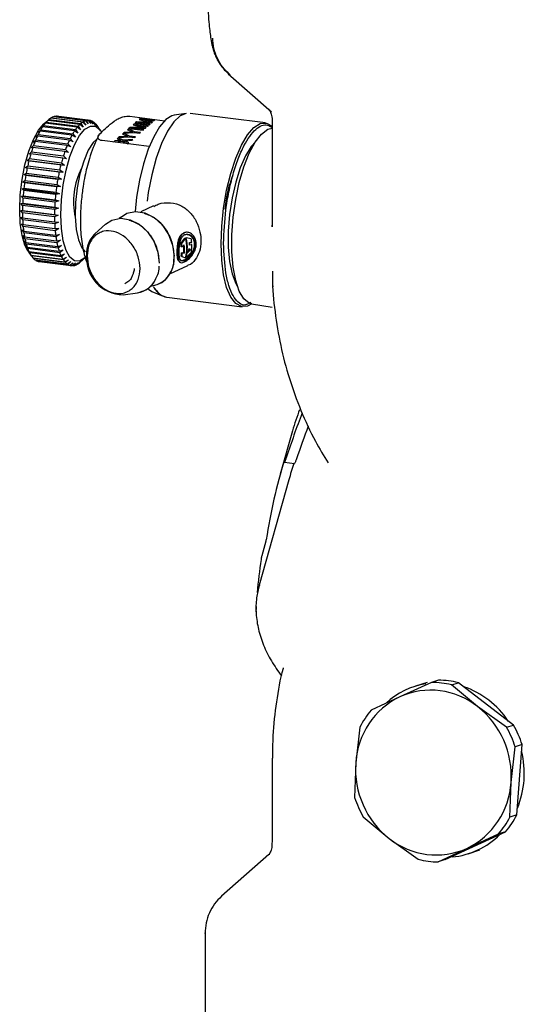
# Model space of a CAD drawing. Units: millimetres. Extents: x 5 to 785, y 5 to 415.
# Drawn here: x 194 to 200, y 221 to 233 of the extents above; entities that cross this region are included whole.
import ezdxf

# ---------------------------------------------------------------- set-up
doc = ezdxf.new("R2010")
doc.units = ezdxf.units.MM

msp = doc.modelspace()

# ---------------------------------------------------------------- linework, layer by layer
at = {"color": 7, "linetype": 'Continuous', "lineweight": 25}
for p, q in [((196.3631, 232.5331), (196.9155, 232.046)), ((196.3669, 232.5374), (196.3638, 232.54)), ((194.0247, 231.9125), (194.0652, 231.9482)), ((194.0652, 231.9482), (194.4745, 231.8966)), ((194.4982, 231.9142), (194.089, 231.9658)), ((194.0916, 231.9654), (194.0998, 231.9723)), ((194.0998, 231.9723), (194.5091, 231.9208)), ((194.5326, 231.9315), (194.1233, 231.9831)), ((194.1289, 231.9824), (194.134, 231.9865)), ((194.134, 231.9865), (194.5433, 231.9349)), ((194.5662, 231.9388), (194.157, 231.9903)), ((194.1657, 231.9892), (194.1674, 231.9905)), ((194.1674, 231.9905), (194.5766, 231.9389)), ((194.5862, 231.9382), (194.1769, 231.9897)), ((195.1018, 231.9903), (195.548, 231.9341)), ((195.2371, 231.9635), (195.2226, 231.9507)), ((195.2226, 231.9507), (195.3331, 231.9214)), ((195.4195, 231.9405), (195.2371, 231.9635)), ((195.2371, 231.9469), (195.2371, 231.9635)), ((195.3913, 231.9157), (195.2554, 231.9514)), ((195.2554, 231.9514), (195.4097, 231.9319)), ((195.2554, 231.942), (195.2554, 231.9514)), ((195.8246, 232.027), (195.6684, 232.003)), ((196.8391, 231.9063), (195.8747, 232.0278)), ((193.9585, 231.8356), (193.9962, 231.871)), ((193.9855, 231.8555), (193.9585, 231.8356)), ((194.3947, 231.8039), (193.9855, 231.8555)), ((193.9914, 231.8785), (194.0306, 231.9143)), ((194.0197, 231.9016), (193.9914, 231.8785)), ((193.9962, 231.871), (194.4055, 231.8194)), ((194.0247, 231.9125), (194.0013, 231.8919)), ((194.4289, 231.8501), (194.0197, 231.9016)), ((194.0543, 231.9385), (194.0247, 231.9125)), ((194.0306, 231.9143), (194.4398, 231.8627)), ((194.4635, 231.8869), (194.0543, 231.9385)), ((194.4055, 231.8194), (194.4379, 231.7752)), ((194.4708, 231.8181), (194.4289, 231.8501)), ((194.4398, 231.8627), (194.4708, 231.8181)), ((194.5041, 231.8521), (194.4635, 231.8869)), ((194.4745, 231.8966), (194.5041, 231.8521)), ((194.5373, 231.8768), (194.4982, 231.9142)), ((194.5091, 231.9208), (194.5373, 231.8768)), ((194.5702, 231.8919), (194.5326, 231.9315)), ((194.5433, 231.9349), (194.5702, 231.8919)), ((194.6024, 231.8973), (194.5662, 231.9388)), ((194.5766, 231.9389), (194.6024, 231.8973)), ((194.6335, 231.8929), (194.5988, 231.9358)), ((194.6004, 231.9338), (194.6088, 231.9327)), ((194.6088, 231.9327), (194.6335, 231.8929)), ((194.6632, 231.8787), (194.63, 231.9226)), ((194.6342, 231.9171), (194.6394, 231.9164)), ((194.6394, 231.9164), (194.6632, 231.8787)), ((194.6911, 231.855), (194.6594, 231.8995)), ((194.6658, 231.8904), (194.6682, 231.8901)), ((194.6682, 231.8901), (194.6911, 231.855)), ((194.6984, 231.8493), (194.6867, 231.8665)), ((194.7321, 231.7998), (194.6984, 231.8493)), ((195.0842, 231.8287), (195.0727, 231.8186)), ((195.1629, 231.7921), (195.0842, 231.8287)), ((195.0842, 231.8135), (195.0842, 231.8287)), ((195.1058, 231.8478), (195.0912, 231.8349)), ((195.0912, 231.8349), (195.2736, 231.8119)), ((195.2493, 231.8452), (195.1058, 231.8478)), ((195.1058, 231.833), (195.1058, 231.8478)), ((195.2833, 231.8205), (195.129, 231.8399)), ((195.129, 231.8399), (195.3016, 231.8366)), ((195.129, 231.8301), (195.129, 231.8399)), ((195.1575, 231.8933), (195.143, 231.8806)), ((195.143, 231.8806), (195.2536, 231.8512)), ((195.3399, 231.8704), (195.1575, 231.8933)), ((195.1575, 231.8767), (195.1575, 231.8933)), ((195.1854, 231.9179), (195.1708, 231.905)), ((195.1708, 231.905), (195.3532, 231.8821)), ((195.3118, 231.8456), (195.1759, 231.8812)), ((195.1759, 231.8812), (195.3302, 231.8618)), ((195.1759, 231.8718), (195.1759, 231.8812)), ((195.3288, 231.9154), (195.1854, 231.9179)), ((195.1854, 231.9032), (195.1854, 231.9179)), ((195.3629, 231.8906), (195.2086, 231.9101)), ((195.2086, 231.9101), (195.3812, 231.9068)), ((195.2086, 231.9003), (195.2086, 231.9101)), ((195.2736, 231.8119), (195.2833, 231.8205)), ((195.2791, 231.837), (195.2791, 231.8446)), ((195.3016, 231.8366), (195.3118, 231.8456)), ((195.3302, 231.8618), (195.3399, 231.8704)), ((195.3532, 231.8821), (195.3629, 231.8906)), ((195.3587, 231.9072), (195.3587, 231.9148)), ((195.3812, 231.9068), (195.3913, 231.9157)), ((195.4097, 231.9319), (195.4195, 231.9405)), ((196.9251, 231.9127), (196.9251, 230.5725)), ((193.8953, 231.725), (193.93, 231.7584)), ((193.92, 231.7377), (193.8953, 231.725)), ((194.3292, 231.6861), (193.92, 231.7377)), ((193.9264, 231.7843), (193.9626, 231.8189)), ((193.9521, 231.8007), (193.9264, 231.7843)), ((193.93, 231.7584), (194.3392, 231.7068)), ((194.3614, 231.7491), (193.9521, 231.8007)), ((193.9626, 231.8189), (194.3718, 231.7673)), ((194.3392, 231.7068), (194.3747, 231.6646)), ((194.4058, 231.7239), (194.3614, 231.7491)), ((194.3718, 231.7673), (194.4058, 231.7239)), ((194.4379, 231.7752), (194.3947, 231.8039)), ((194.9537, 231.7136), (194.9419, 231.7032)), ((194.9419, 231.7032), (194.9761, 231.6868)), ((195.0164, 231.6836), (194.9537, 231.7136)), ((194.9537, 231.6975), (194.9537, 231.7136)), ((194.9694, 231.7274), (194.9579, 231.7173)), ((194.9579, 231.7173), (195.0895, 231.7274)), ((195.0385, 231.7322), (194.9694, 231.7274)), ((194.9694, 231.7181), (194.9694, 231.7274)), ((195.0206, 231.7726), (195.0091, 231.7625)), ((195.0091, 231.7625), (195.0499, 231.7444)), ((195.1397, 231.6938), (195.0164, 231.6836)), ((195.0992, 231.736), (195.0206, 231.7726)), ((195.0206, 231.7574), (195.0206, 231.7726)), ((195.033, 231.7835), (195.0215, 231.7734)), ((195.0215, 231.7734), (195.1531, 231.7835)), ((195.1021, 231.7883), (195.033, 231.7835)), ((195.033, 231.7743), (195.033, 231.7835)), ((195.0722, 231.7261), (195.0722, 231.7345)), ((195.0727, 231.8186), (195.1136, 231.8005)), ((195.0895, 231.7274), (195.1668, 231.7177)), ((195.1765, 231.7262), (195.0992, 231.736)), ((195.0992, 231.7262), (195.0992, 231.736)), ((195.128, 231.6834), (195.1397, 231.6938)), ((195.1358, 231.7822), (195.1358, 231.7906)), ((195.1531, 231.7835), (195.2304, 231.7738)), ((195.2401, 231.7824), (195.1629, 231.7921)), ((195.1629, 231.7823), (195.1629, 231.7921)), ((195.1668, 231.7177), (195.1765, 231.7262)), ((195.2304, 231.7738), (195.2401, 231.7824)), ((193.8377, 231.5855), (193.8694, 231.6152)), ((193.8605, 231.5903), (193.8377, 231.5855)), ((194.2698, 231.5387), (193.8605, 231.5903)), ((193.8656, 231.6585), (193.8988, 231.6903)), ((193.8893, 231.6673), (193.8656, 231.6585)), ((193.8694, 231.6152), (194.2786, 231.5637)), ((194.2986, 231.6158), (193.8893, 231.6673)), ((193.8988, 231.6903), (194.308, 231.6387)), ((194.345, 231.5981), (194.2986, 231.6158)), ((194.308, 231.6387), (194.345, 231.5981)), ((194.3747, 231.6646), (194.3292, 231.6861)), ((195.3511, 231.6026), (194.7482, 231.6785)), ((194.9098, 231.6749), (194.8981, 231.6645)), ((194.8981, 231.6645), (195.0043, 231.6733)), ((194.968, 231.6796), (194.9098, 231.6749)), ((194.9098, 231.6655), (194.9098, 231.6749)), ((194.989, 231.672), (194.989, 231.6806)), ((194.989, 231.6732), (194.9911, 231.6722)), ((195.0043, 231.6733), (195.0769, 231.6384)), ((195.0164, 231.6675), (195.0164, 231.6836)), ((195.0296, 231.6611), (195.033, 231.6614)), ((195.033, 231.6595), (195.033, 231.6756)), ((195.0888, 231.6489), (195.0423, 231.6712)), ((195.0467, 231.6768), (195.128, 231.6834)), ((195.0769, 231.6384), (195.0888, 231.6489)), ((193.7882, 231.4232), (193.8171, 231.4478)), ((193.8118, 231.5068), (193.8421, 231.5341)), ((193.8339, 231.5074), (193.8118, 231.5068)), ((193.8171, 231.4478), (194.2264, 231.3962)), ((194.2432, 231.4558), (193.8339, 231.5074)), ((193.8421, 231.5341), (194.2513, 231.4826)), ((194.2912, 231.4464), (194.2432, 231.4558)), ((194.2513, 231.4826), (194.2912, 231.4464)), ((194.317, 231.5251), (194.2698, 231.5387)), ((194.2786, 231.5637), (194.317, 231.5251)), ((193.7673, 231.3357), (193.7949, 231.3572)), ((193.7884, 231.3279), (193.7673, 231.3357)), ((193.7673, 231.3357), (194.2467, 231.2753)), ((193.8098, 231.4196), (193.7882, 231.4232)), ((193.7882, 231.4232), (194.2676, 231.3628)), ((194.1977, 231.2764), (193.7884, 231.3279)), ((193.7949, 231.3572), (194.2041, 231.3057)), ((194.2191, 231.3681), (193.8098, 231.4196)), ((194.2676, 231.3628), (194.2191, 231.3681)), ((194.2264, 231.3962), (194.2676, 231.3628)), ((193.7491, 231.2452), (193.7755, 231.2634)), ((193.77, 231.2333), (193.7491, 231.2452)), ((193.7491, 231.2452), (194.2285, 231.1848)), ((194.1793, 231.1817), (193.77, 231.2333)), ((193.7755, 231.2634), (194.1847, 231.2118)), ((194.1847, 231.2118), (194.2285, 231.1848)), ((194.2467, 231.2753), (194.1977, 231.2764)), ((194.2041, 231.3057), (194.2467, 231.2753)), ((193.7221, 231.0593), (193.7463, 231.0701)), ((193.734, 231.1528), (193.7592, 231.1673)), ((193.7548, 231.1367), (193.734, 231.1528)), ((193.734, 231.1528), (194.2134, 231.0924)), ((193.7463, 231.0701), (194.1555, 231.0185)), ((194.164, 231.0852), (193.7548, 231.1367)), ((193.7592, 231.1673), (194.1685, 231.1158)), ((194.2134, 231.0924), (194.164, 231.0852)), ((194.1685, 231.1158), (194.2134, 231.0924)), ((194.2285, 231.1848), (194.1793, 231.1817)), ((193.7134, 230.9659), (193.7367, 230.9727)), ((193.7345, 230.9421), (193.7134, 230.9659)), ((193.7134, 230.9659), (194.1928, 230.9055)), ((193.7429, 231.0393), (193.7221, 231.0593)), ((193.7221, 231.0593), (194.2015, 230.9989)), ((194.1437, 230.8906), (193.7345, 230.9421)), ((193.7367, 230.9727), (194.146, 230.9211)), ((194.1521, 230.9878), (193.7429, 231.0393)), ((194.2015, 230.9989), (194.1521, 230.9878)), ((194.1555, 231.0185), (194.2015, 230.9989)), ((193.7082, 230.8736), (193.7307, 230.8763)), ((193.7296, 230.8462), (193.7082, 230.8736)), ((193.7082, 230.8736), (194.1876, 230.8132)), ((194.1388, 230.7947), (193.7296, 230.8462)), ((193.7307, 230.8763), (194.14, 230.8247)), ((194.1876, 230.8132), (194.1388, 230.7947)), ((194.14, 230.8247), (194.1876, 230.8132)), ((194.1928, 230.9055), (194.1437, 230.8906)), ((194.146, 230.9211), (194.1928, 230.9055)), ((195.4055, 230.8412), (195.2443, 230.7664)), ((193.7065, 230.7834), (193.7283, 230.7819)), ((193.7283, 230.7527), (193.7065, 230.7834)), ((193.7065, 230.7834), (194.1859, 230.723)), ((193.7082, 230.6962), (193.7296, 230.6905)), ((193.7307, 230.6625), (193.7082, 230.6962)), ((193.7283, 230.7819), (194.1376, 230.7303)), ((194.1376, 230.7011), (193.7283, 230.7527)), ((193.7296, 230.6905), (194.1388, 230.639)), ((194.1376, 230.7303), (194.1859, 230.723)), ((194.1859, 230.723), (194.1376, 230.7011)), ((194.9817, 230.6958), (194.9675, 230.6831)), ((193.7134, 230.6131), (193.7345, 230.6032)), ((193.7367, 230.5767), (193.7134, 230.6131)), ((194.14, 230.6109), (193.7307, 230.6625)), ((193.7345, 230.6032), (194.1437, 230.5516)), ((194.146, 230.5251), (193.7367, 230.5767)), ((194.1388, 230.639), (194.1876, 230.6358)), ((194.1876, 230.6358), (194.14, 230.6109)), ((194.792, 230.6079), (194.6546, 230.4843)), ((196.9252, 230.5725), (196.9252, 230.5951)), ((193.7221, 230.5349), (193.7429, 230.5209)), ((193.7463, 230.4961), (193.7221, 230.5349)), ((193.734, 230.4625), (193.7548, 230.4445)), ((193.7592, 230.4217), (193.734, 230.4625)), ((193.7429, 230.5209), (194.1521, 230.4693)), ((194.1555, 230.4445), (193.7463, 230.4961)), ((193.7548, 230.4445), (194.164, 230.3929)), ((194.1437, 230.5516), (194.1928, 230.5527)), ((194.1928, 230.5527), (194.146, 230.5251)), ((194.1521, 230.4693), (194.2015, 230.4745)), ((194.2015, 230.4745), (194.1555, 230.4445)), ((193.7491, 230.3967), (193.77, 230.3748)), ((193.7755, 230.3543), (193.7491, 230.3967)), ((194.1685, 230.3702), (193.7592, 230.4217)), ((193.7673, 230.3382), (193.7884, 230.3126)), ((193.7949, 230.2947), (193.7673, 230.3382)), ((193.77, 230.3748), (194.1793, 230.3232)), ((194.1847, 230.3028), (193.7755, 230.3543)), ((193.7884, 230.3126), (194.1977, 230.2611)), ((194.164, 230.3929), (194.2134, 230.4021)), ((194.2134, 230.4021), (194.1685, 230.3702)), ((194.1793, 230.3232), (194.2285, 230.3363)), ((194.2285, 230.3363), (194.1847, 230.3028)), ((195.7552, 230.3611), (195.8063, 230.4278)), ((195.7652, 230.3611), (195.7552, 230.3611)), ((195.7709, 230.3171), (195.7608, 230.3183)), ((195.816, 230.4289), (195.7652, 230.3611)), ((195.7709, 230.3171), (195.7991, 230.3456)), ((195.8063, 230.4278), (195.816, 230.4289)), ((195.8223, 230.4318), (195.8126, 230.4307)), ((195.8884, 230.4221), (195.8223, 230.4318)), ((195.8644, 230.3734), (195.8948, 230.3746)), ((195.8668, 230.3435), (195.8864, 230.3478)), ((195.8965, 230.3458), (195.8671, 230.3396)), ((195.8864, 230.3478), (195.8965, 230.3458)), ((195.9273, 230.3506), (195.9273, 230.3511)), ((195.9375, 230.3486), (195.9375, 230.3481)), ((193.7882, 230.2877), (193.8098, 230.2586)), ((193.8171, 230.2434), (193.7882, 230.2877)), ((194.2041, 230.2431), (193.7949, 230.2947)), ((193.7967, 230.2678), (193.8304, 230.2182)), ((193.8098, 230.2586), (194.2191, 230.2071)), ((193.8118, 230.2456), (193.8339, 230.2134)), ((193.8421, 230.2011), (193.8118, 230.2456)), ((194.2264, 230.1918), (193.8171, 230.2434)), ((193.8339, 230.2134), (194.2432, 230.1618)), ((194.2513, 230.1495), (193.8421, 230.2011)), ((194.1977, 230.2611), (194.2467, 230.2778)), ((194.2467, 230.2778), (194.2041, 230.2431)), ((194.2191, 230.2071), (194.2676, 230.2273)), ((194.2676, 230.2273), (194.2264, 230.1918)), ((194.2432, 230.1618), (194.2912, 230.1852)), ((194.2912, 230.1852), (194.2513, 230.1495)), ((195.7687, 230.1949), (195.7587, 230.1995)), ((195.7638, 230.2414), (195.7899, 230.2396)), ((195.774, 230.238), (195.7638, 230.2414)), ((195.7687, 230.1949), (195.816, 230.1785)), ((195.8, 230.2358), (195.774, 230.238)), ((195.8, 230.2358), (195.7899, 230.2396)), ((195.8223, 230.1814), (195.8176, 230.1842)), ((195.8223, 230.1814), (195.8902, 230.2513)), ((195.8235, 230.2383), (195.8619, 230.277)), ((195.8335, 230.2339), (195.828, 230.2363)), ((195.8379, 230.2775), (195.8319, 230.2794)), ((195.872, 230.2733), (195.8335, 230.2339)), ((195.8379, 230.2775), (195.8735, 230.2941)), ((195.872, 230.2733), (195.8619, 230.277)), ((193.8605, 230.1775), (194.2698, 230.1259)), ((193.8694, 230.1681), (193.8629, 230.1772)), ((194.2786, 230.1166), (193.8694, 230.1681)), ((193.8893, 230.1512), (194.2986, 230.0996)), ((193.8988, 230.1449), (193.8946, 230.1505)), ((194.308, 230.0934), (193.8988, 230.1449)), ((193.92, 230.1349), (194.3292, 230.0833)), ((193.93, 230.1318), (193.9283, 230.1338)), ((194.3392, 230.0802), (193.93, 230.1318)), ((193.9426, 230.1294), (194.3518, 230.0779)), ((194.2698, 230.1259), (194.317, 230.1522)), ((194.317, 230.1522), (194.2786, 230.1166)), ((194.2986, 230.0996), (194.345, 230.1284)), ((194.345, 230.1284), (194.308, 230.0934)), ((194.3292, 230.0833), (194.3747, 230.1143)), ((194.3747, 230.1143), (194.3392, 230.0802)), ((194.3614, 230.0771), (194.4058, 230.1099)), ((194.3718, 230.0773), (194.3631, 230.0784)), ((194.4058, 230.1099), (194.3718, 230.0773)), ((194.3947, 230.0811), (194.4379, 230.1153)), ((194.4055, 230.0845), (194.3999, 230.0852)), ((194.4379, 230.1153), (194.4055, 230.0845)), ((194.4289, 230.0953), (194.4708, 230.1304)), ((194.4398, 230.1018), (194.4371, 230.1021)), ((194.4708, 230.1304), (194.4398, 230.1018)), ((194.4635, 230.1194), (194.5041, 230.1551)), ((194.5041, 230.1551), (194.5275, 230.1757)), ((195.6124, 229.9726), (195.8444, 230.0802)), ((195.37, 229.8152), (195.389, 229.8178)), ((196.9353, 229.8045), (196.9321, 229.8346)), ((195.0162, 229.7047), (195.1993, 229.7298)), ((195.3395, 229.7755), (195.3841, 229.7466)), ((195.3841, 229.7466), (195.5295, 229.6846)), ((195.5365, 229.6853), (195.5671, 229.6749)), ((195.5459, 229.6795), (195.5778, 229.6714)), ((195.5778, 229.6714), (196.5422, 229.5499)), ((196.6612, 229.5891), (196.9262, 229.5457)), ((197.1846, 227.9595), (197.0287, 227.4061)), ((197.0813, 227.5629), (197.0815, 227.5649)), ((197.0819, 227.5608), (197.2113, 227.5445)), ((197.6344, 227.5652), (197.6415, 227.5534)), ((197.1377, 227.3321), (196.7575, 225.9829)), ((196.8449, 226.5478), (196.7921, 226.3604)), ((199.0537, 224.7671), (198.9643, 224.7389)), ((198.9643, 224.7389), (198.5594, 224.5545)), ((198.9103, 224.7385), (198.7586, 224.6907)), ((199.2193, 224.7068), (199.3086, 224.735)), ((199.5532, 224.4293), (199.2193, 224.7068)), ((200.014, 224.1917), (199.3086, 224.735)), ((198.5594, 224.5545), (198.1919, 224.3819)), ((199.9247, 224.1636), (199.5532, 224.4293)), ((198.047, 224.165), (197.9948, 223.7089)), ((199.9247, 224.1636), (200.014, 224.1917)), ((199.9825, 223.4585), (200.0348, 223.9145)), ((200.1241, 223.9427), (200.0348, 223.9145)), ((200.0571, 223.0423), (200.1241, 223.9427)), ((196.9251, 223.7679), (196.9251, 222.6954)), ((197.9948, 223.7089), (197.98, 223.2646)), ((199.9677, 223.0142), (199.9825, 223.4585)), ((198.0901, 223.0156), (198.4241, 222.7381)), ((200.0571, 223.0423), (199.9677, 223.0142)), ((199.1398, 222.4684), (199.9123, 222.8254)), ((199.418, 222.6128), (199.8229, 222.7973)), ((199.9123, 222.8254), (199.8229, 222.7973)), ((198.4241, 222.7381), (198.7955, 222.4723)), ((199.0505, 222.4402), (199.418, 222.6128)), ((196.8832, 222.5337), (196.277, 221.9991)), ((199.4348, 222.5447), (199.5844, 222.5919)), ((199.1398, 222.4684), (199.0505, 222.4402)), ((196.0658, 221.5306), (196.0658, 220.0011)), ((196.0661, 221.5241), (196.0658, 221.5306))]:
    msp.add_line(p, q, dxfattribs=at)
at = {"color": 7, "linetype": 'Continuous', "lineweight": 25, "flags": 128}
for points in [[(195.6684, 232.003), (195.6408, 231.996), (195.5621, 231.9472), (195.4833, 231.857), (195.4075, 231.7289), (195.3377, 231.5678), (195.2765, 231.3799), (195.2263, 231.1725), (195.189, 230.9534), (195.1691, 230.7717)], [(195.8246, 232.027), (195.7477, 231.9951), (195.6645, 231.9174), (195.5833, 231.7978), (195.5072, 231.6408), (195.4393, 231.4528), (195.3822, 231.2411), (195.3382, 231.014), (195.3223, 230.9028)], [(193.7967, 230.2678), (193.7594, 230.3393), (193.7226, 230.4632), (193.6997, 230.6174), (193.6919, 230.7941), (193.6997, 230.9845), (193.7226, 231.1791), (193.7594, 231.368), (193.8084, 231.5418), (193.8671, 231.6918), (193.9325, 231.8105), (194.0013, 231.8919)], [(194.5474, 230.195), (194.5275, 230.1757), (194.4586, 230.1357), (194.3932, 230.139), (194.3346, 230.1856), (194.2856, 230.273), (194.2487, 230.3969), (194.2259, 230.5511), (194.2181, 230.7278), (194.2259, 230.9182), (194.2487, 231.1128), (194.2856, 231.3017), (194.3346, 231.4755), (194.3932, 231.6255), (194.4586, 231.7442), (194.5275, 231.8256), (194.5275, 231.8256)], [(194.5275, 231.8256), (194.5963, 231.8656), (194.6617, 231.8623), (194.7203, 231.8157), (194.7321, 231.7998)], [(196.6655, 229.5884), (196.6087, 229.5578), (196.5299, 229.5521), (196.4574, 229.5915), (196.3937, 229.6746), (196.3415, 229.7982), (196.3027, 229.9576), (196.2788, 230.1465), (196.2708, 230.3578), (196.2788, 230.5834), (196.3027, 230.8145), (196.3415, 231.0423), (196.3937, 231.258), (196.4574, 231.4533), (196.5299, 231.6208), (196.6087, 231.7539), (196.6906, 231.8477), (196.7725, 231.8984), (196.8513, 231.9042), (196.9239, 231.8647), (196.9251, 231.8636)], [(196.6612, 229.5891), (196.631, 229.5979), (196.5622, 229.6516), (196.5034, 229.7488), (196.457, 229.8855), (196.425, 230.056), (196.4087, 230.2535), (196.4087, 230.4698), (196.425, 230.6961), (196.457, 230.923), (196.5034, 231.1414), (196.5622, 231.3423), (196.631, 231.5174), (196.7071, 231.6596), (196.7872, 231.7631), (196.8682, 231.8236), (196.9251, 231.8391)], [(194.6775, 231.6982), (194.6345, 231.6552), (194.5702, 231.5543), (194.5119, 231.4176), (194.4635, 231.2535), (194.4279, 231.0724), (194.4073, 230.8858), (194.4031, 230.7052), (194.4156, 230.542), (194.4439, 230.4066), (194.4863, 230.3074), (194.5317, 230.2561)], [(196.7102, 231.6646), (196.6568, 231.6051), (196.5831, 231.4856), (196.5156, 231.3305), (196.4573, 231.1472), (196.4111, 230.9441), (196.379, 230.7307), (196.3625, 230.5171), (196.3625, 230.3133), (196.379, 230.1286), (196.4111, 229.9719), (196.4573, 229.8504), (196.4773, 229.816)], [(194.9817, 230.6958), (195.0625, 230.7477), (195.1745, 230.7719), (195.2945, 230.7536), (195.4118, 230.6944), (195.5161, 230.5996), (195.5979, 230.4776), (195.6501, 230.3392), (195.6681, 230.1967)], [(194.792, 230.6079), (194.8728, 230.6598), (194.9849, 230.684), (195.1049, 230.6657), (195.2222, 230.6065), (195.3264, 230.5116), (195.4082, 230.3896), (195.4605, 230.2512), (195.4784, 230.1088)], [(195.8069, 230.501), (195.8024, 230.4996), (195.7979, 230.4981)]]:
    msp.add_lwpolyline(points, dxfattribs=at)
at = {"color": 7, "linetype": 'Continuous', "lineweight": 25}
for centre, radius, start, end in [((194.2193, 231.7653), 0.2391, 123.03945, 130.12343), ((194.1781, 231.833), 0.1598, 110.04738, 119.31572), ((194.1647, 231.8735), 0.117, 93.79748, 105.20734), ((194.1639, 231.886), 0.1045, 82.82245, 88.08882), ((194.6081, 231.44), 0.7485, 146.28259, 149.59214), ((194.4294, 231.5631), 0.5315, 140.443, 144.60157), ((194.3006, 231.6737), 0.3616, 132.92611, 138.3022), ((194.8387, 231.5116), 0.5315, 140.443, 144.60157), ((194.7098, 231.6222), 0.3616, 132.92611, 138.3022), ((194.6286, 231.7137), 0.2391, 123.03945, 130.12343), ((194.5873, 231.7814), 0.1598, 110.04738, 119.31572), ((194.574, 231.822), 0.117, 93.79748, 105.20734), ((194.5731, 231.8345), 0.1045, 75.78128, 88.0862), ((194.5681, 231.82), 0.1198, 58.89129, 70.12347), ((194.5423, 231.7819), 0.1659, 45.12049, 54.16131), ((194.4816, 231.725), 0.2492, 34.60682, 41.49905), ((195.0947, 231.185), 1.2983, 154.80265, 157.09505), ((194.833, 231.3115), 1.0075, 150.95302, 153.66766), ((195.2422, 231.2599), 1.0075, 150.95302, 153.66766), ((195.0174, 231.3884), 0.7485, 146.28259, 149.59214), ((195.669, 230.9645), 1.9137, 160.91408, 162.68395), ((195.3793, 231.0674), 1.6062, 158.06841, 160.05752), ((195.7886, 231.0158), 1.6062, 158.06841, 160.05752), ((195.504, 231.1334), 1.2983, 154.80265, 157.09505), ((195.9442, 230.8805), 2.2014, 163.45599, 165.06806), ((196.3535, 230.829), 2.2014, 163.45599, 165.06806), ((196.0783, 230.913), 1.9137, 160.91408, 162.68395), ((196.3735, 230.7761), 2.6433, 167.95057, 169.37755), ((196.1851, 230.8177), 2.4503, 165.77967, 167.28062), ((196.5943, 230.7662), 2.4503, 165.77967, 167.28062), ((195.3242, 230.9003), 0.9427, 153.28488, 192.35361), ((196.4948, 230.7539), 2.7666, 170.02119, 171.40544), ((196.7827, 230.7246), 2.6433, 167.95057, 169.37755), ((196.5391, 230.7472), 2.8115, 172.0361, 173.40559), ((196.9484, 230.6956), 2.8115, 172.0361, 173.40559), ((196.904, 230.7023), 2.7666, 170.02119, 171.40544), ((196.3869, 230.7594), 2.6587, 176.05904, 177.48051), ((196.5025, 230.751), 2.7746, 174.03566, 175.41725), ((196.9117, 230.6995), 2.7746, 174.03566, 175.41725), ((196.2004, 230.7663), 2.4721, 178.14722, 179.63936), ((196.7961, 230.7079), 2.6587, 176.05904, 177.48051), ((195.9562, 230.7662), 2.2279, 180.34611, 181.94536), ((196.6096, 230.7148), 2.4721, 178.14722, 179.63936), ((196.3655, 230.7146), 2.2279, 180.34611, 181.94536), ((195.6718, 230.7544), 1.9432, 182.71049, 184.46241), ((195.3665, 230.7281), 1.6368, 185.30938, 187.27363), ((196.081, 230.7028), 1.9432, 182.71049, 184.46241), ((195.0607, 230.6863), 1.3281, 188.23375, 190.49172), ((195.7758, 230.6766), 1.6368, 185.30938, 187.27363), ((195.4699, 230.6347), 1.3281, 188.23375, 190.49172), ((194.8981, 230.2309), 0.3515, 133.8587, 182.92998), ((194.773, 230.63), 1.035, 191.60835, 194.27484), ((194.5193, 230.5621), 0.7723, 195.6099, 198.85122), ((195.1823, 230.5784), 1.035, 191.60835, 194.27484), ((195.2418, 230.2722), 0.521, 5.07893, 9.82555), ((195.2371, 230.2696), 0.5359, 5.07893, 9.82555), ((195.314, 230.2891), 0.4785, 354.06945, 5.54353), ((195.3079, 230.2868), 0.4947, 354.08556, 6.82595), ((195.3434, 230.3037), 0.4889, 345.16219, 14.83781), ((195.3133, 230.3024), 0.5252, 357.29061, 14.27137), ((195.3479, 230.3152), 0.5198, 2.68276, 6.42273), ((195.36, 230.327), 0.5369, 5.08197, 10.20552), ((195.4285, 230.3295), 0.4683, 350.37982, 1.98827), ((195.759, 230.3553), 0.1932, 359.95616, 0.03519), ((194.3108, 230.4875), 0.5508, 200.49541, 204.55619), ((194.1534, 230.4121), 0.3762, 206.6439, 211.88015), ((194.0472, 230.3426), 0.2492, 214.60682, 221.49905), ((194.9285, 230.5106), 0.7723, 195.6099, 198.85122), ((194.72, 230.436), 0.5508, 200.49541, 204.55619), ((194.5626, 230.3605), 0.3762, 206.6439, 211.88015), ((195.0214, 230.1801), 0.4754, 176.04161, 269.37059), ((195.3244, 230.1576), 0.3459, 280.75855, 6.50032), ((195.3285, 230.2734), 0.4365, 350.25942, 355.7975), ((195.3262, 230.2709), 0.4489, 350.25942, 355.7975), ((195.4204, 230.2951), 0.4177, 344.20349, 351.57346), ((195.411, 230.3208), 0.453, 354.45426, 357.01886), ((195.4082, 230.3183), 0.4659, 354.45426, 357.01886), ((193.9864, 230.2857), 0.1659, 225.12049, 234.16131), ((193.9607, 230.2475), 0.1198, 238.89129, 250.12347), ((193.9557, 230.2333), 0.1047, 255.78774, 262.81141), ((194.4564, 230.291), 0.2492, 214.60682, 221.49905), ((194.3957, 230.2341), 0.1659, 225.12049, 234.16131), ((194.3699, 230.196), 0.1198, 238.89129, 250.12347), ((194.3649, 230.1816), 0.1045, 255.78128, 268.0862), ((194.364, 230.194), 0.117, 273.79748, 285.20734), ((194.3507, 230.2346), 0.1598, 290.04738, 299.31572), ((194.3094, 230.3023), 0.2391, 303.03945, 310.12343), ((195.154, 230.0348), 0.3083, 278.44785, 335.3849), ((195.6411, 229.9038), 0.246, 207.56501, 243.01845), ((199.0521, 223.7269), 1.0402, 75.72398, 89.91451), ((199.0546, 223.7517), 0.9844, 99.64718, 133.03577), ((198.9536, 223.6763), 0.9626, 51.46468, 114.1738), ((198.9628, 223.6988), 1.0402, 75.72398, 89.91451), ((199.0146, 223.6236), 1.1197, 33.59467, 71.2027), ((198.9948, 223.6525), 1.0016, 115.76908, 176.77246), ((199.0173, 223.674), 1.0874, 139.38292, 153.15863), ((198.86, 223.5424), 1.1257, 355.72307, 51.9869), ((198.8557, 223.542), 1.2366, 17.5339, 30.17608), ((198.945, 223.5701), 1.2366, 17.5339, 30.17608), ((198.9832, 223.575), 1.1692, 337.5007, 13.98099), ((199.1173, 223.6249), 1.1257, 175.72307, 231.9869), ((198.9825, 223.5149), 1.0016, 295.76908, 356.77246), ((199.1591, 223.6372), 1.2366, 197.5339, 210.17608), ((198.9975, 223.5052), 1.0874, 319.38292, 333.15863), ((199.0868, 223.5333), 1.0874, 319.38292, 333.15863), ((199.1386, 223.485), 0.9857, 275.14217, 315.29616), ((199.0238, 223.491), 0.9626, 231.46468, 294.1738), ((199.052, 223.4804), 1.0402, 255.72398, 269.91451)]:
    msp.add_arc(centre, radius, start, end, dxfattribs=at)
for centre, major_axis, ratio, start_param, end_param in [((200.1854, 223.2849), (0.876, 8.8158), 0.4421891, 1.0252959, 1.1015605), ((200.9859, 226.1253), (3.1889, -2.9425), 0.7738417, 3.4337781, 3.5165925), ((200.1854, 223.2849), (0.8496, 8.5507), 0.4421891, 1.0281747, 1.0862315), ((200.6533, 224.9453), (-0.6574, 5.5447), 0.6910805, 0.9953638, 1.1933208), ((201.482, 227.8858), (4.4031, 0.5221), 0.4142136, 3.0164258, 3.032751), ((200.6533, 224.9453), (-0.6377, 5.3779), 0.6910805, 0.9862021, 1.0308395), ((200.5915, 224.7257), (-0.6574, 5.5447), 0.6910805, 1.1996181, 1.2783548), ((200.5915, 224.7257), (-0.6574, 5.5447), 0.6910805, 1.3107093, 1.3231775)]:
    msp.add_ellipse(centre, major_axis=major_axis, ratio=ratio, start_param=start_param, end_param=end_param, dxfattribs=at)
for points, knots in [([(196.0831, 233.6747), (196.0841, 233.6539), (196.0902, 233.5299), (196.1007, 233.3701), (196.1134, 233.2029), (196.1245, 233.0914), (196.1353, 233.0041), (196.1496, 232.9203), (196.1666, 232.8519), (196.1828, 232.8022), (196.1969, 232.7671), (196.2081, 232.7419), (196.2292, 232.6992), (196.2743, 232.6232), (196.3307, 232.5662), (196.3634, 232.533)], [0, 0, 0, 0, 0.0397339, 0.2369099, 0.386324, 0.5061207, 0.6095165, 0.7250536, 0.7914635, 0.8470262, 0.8702355, 0.8822907, 0.8977857, 0.9404899, 1, 1, 1, 1]), ([(196.3853, 232.5218), (196.3529, 232.5528), (196.2881, 232.6148), (196.2193, 232.7313), (196.1732, 232.8585), (196.1667, 232.9479), (196.1634, 232.9926)], [0, 0, 0, 0, 0.2500028, 0.5, 0.7499972, 1, 1, 1, 1]), ([(196.8842, 232.077), (196.8837, 232.0776), (196.8809, 232.0809), (196.8931, 232.0639), (196.9106, 232.0197), (196.9261, 231.9609), (196.9231, 231.9237), (196.9223, 231.9136)], [0, 0, 0, 0, 0.0573139, 0.3119948, 0.5815327, 0.8856933, 1, 1, 1, 1]), ([(194.8081, 231.8492), (194.8368, 231.8753), (194.8753, 231.9104), (194.9402, 231.9536), (194.9831, 231.974), (195.0275, 231.9863), (195.0565, 231.9909), (195.0827, 231.9921), (195.0959, 231.9909), (195.1018, 231.9903)], [0, 0, 0, 0, 0.4559486, 0.6121109, 0.7930197, 0.8590967, 0.9256342, 0.9669512, 1, 1, 1, 1]), ([(194.7482, 231.6785), (194.7419, 231.6796), (194.7293, 231.6817), (194.7125, 231.6886), (194.6969, 231.7011), (194.6903, 231.7334), (194.7336, 231.7844), (194.782, 231.8265), (194.8081, 231.8492)], [0, 0, 0, 0, 0.0384624, 0.0767318, 0.1418537, 0.2582698, 0.5994932, 1, 1, 1, 1]), ([(195.2791, 231.8446), (195.275, 231.8447), (195.2679, 231.8449), (195.258, 231.8451), (195.2522, 231.8452), (195.2493, 231.8452)], [0, 0, 0, 0, 0.4173696, 0.7086828, 1, 1, 1, 1]), ([(195.2536, 231.8512), (195.2568, 231.8504), (195.2627, 231.8488), (195.2712, 231.8466), (195.2765, 231.8453), (195.2791, 231.8446)], [0, 0, 0, 0, 0.3855424, 0.6927717, 1, 1, 1, 1]), ([(195.3587, 231.9148), (195.3545, 231.9149), (195.3475, 231.915), (195.3375, 231.9152), (195.3317, 231.9153), (195.3288, 231.9154)], [0, 0, 0, 0, 0.4173696, 0.7086828, 1, 1, 1, 1]), ([(195.3331, 231.9214), (195.3364, 231.9205), (195.3423, 231.919), (195.3508, 231.9168), (195.3561, 231.9154), (195.3587, 231.9148)], [0, 0, 0, 0, 0.3855424, 0.6927717, 1, 1, 1, 1]), ([(196.303, 230.3627), (196.3085, 230.5054), (196.3169, 230.7249), (196.3682, 231.0254), (196.4212, 231.2475), (196.4871, 231.4479), (196.5828, 231.665), (196.7136, 231.8456), (196.8411, 231.9), (196.9055, 231.86), (196.9251, 231.8478)], [0, 0, 0, 0, 0.1781399, 0.2740357, 0.3719665, 0.4698974, 0.5657932, 0.743933, 0.9220729, 1, 1, 1, 1]), ([(194.7056, 231.7466), (194.7039, 231.7439), (194.6765, 231.7001), (194.6352, 231.6008), (194.5861, 231.4616), (194.552, 231.3375), (194.525, 231.2182), (194.5049, 231.1085), (194.4949, 231.0344), (194.4909, 231.0052)], [0, 0, 0, 0, 0.0161322, 0.2575518, 0.4551508, 0.6069826, 0.7381969, 0.8970499, 1, 1, 1, 1]), ([(195.0722, 231.7345), (195.0681, 231.7342), (195.0604, 231.7337), (195.0492, 231.7329), (195.0421, 231.7324), (195.0385, 231.7322)], [0, 0, 0, 0, 0.3635413, 0.6817723, 1, 1, 1, 1]), ([(195.0499, 231.7444), (195.0524, 231.7433), (195.0574, 231.7411), (195.0648, 231.7378), (195.0697, 231.7356), (195.0722, 231.7345)], [0, 0, 0, 0, 0.3376743, 0.6688365, 1, 1, 1, 1]), ([(195.1358, 231.7906), (195.1317, 231.7903), (195.1241, 231.7898), (195.1128, 231.789), (195.1057, 231.7885), (195.1021, 231.7883)], [0, 0, 0, 0, 0.3635413, 0.6817723, 1, 1, 1, 1]), ([(195.1136, 231.8005), (195.1161, 231.7994), (195.121, 231.7972), (195.1284, 231.7939), (195.1333, 231.7917), (195.1358, 231.7906)], [0, 0, 0, 0, 0.33767427, 0.66883653, 1, 1, 1, 1]), ([(194.989, 231.6806), (194.9881, 231.6807), (194.9838, 231.681), (194.9767, 231.6803), (194.9707, 231.6798), (194.968, 231.6796)], [0, 0, 0, 0, 0.12323712, 0.61203397, 1, 1, 1, 1]), ([(194.9761, 231.6868), (194.9772, 231.6863), (194.9793, 231.6852), (194.9836, 231.6832), (194.9868, 231.6816), (194.989, 231.6806)], [0, 0, 0, 0, 0.25001766, 0.50003582, 1, 1, 1, 1]), ([(195.033, 231.6756), (195.0342, 231.6757), (195.0365, 231.6759), (195.041, 231.6763), (195.0445, 231.6766), (195.0467, 231.6768)], [0, 0, 0, 0, 0.2500007, 0.5000015, 1, 1, 1, 1]), ([(195.0423, 231.6712), (195.0416, 231.6716), (195.04, 231.6723), (195.0369, 231.6738), (195.0346, 231.6749), (195.033, 231.6756)], [0, 0, 0, 0, 0.250014, 0.5000292, 1, 1, 1, 1]), ([(196.3221, 230.8027), (196.3246, 230.8254), (196.3359, 230.9292), (196.3686, 231.0823), (196.4056, 231.188), (196.4194, 231.2273)], [0, 0, 0, 0, 0.1500924, 0.6838903, 1, 1, 1, 1]), ([(194.4909, 231.0052), (194.4837, 230.9371), (194.4735, 230.8419), (194.4684, 230.7056), (194.4682, 230.5951), (194.4749, 230.4721), (194.4884, 230.3546), (194.51, 230.2459), (194.5331, 230.1625), (194.5527, 230.1205), (194.5593, 230.1064)], [0, 0, 0, 0, 0.1947083, 0.2719161, 0.3982903, 0.5257868, 0.6591111, 0.7944528, 0.930809, 1, 1, 1, 1]), ([(195.4085, 230.8352), (195.4269, 230.8456), (195.4923, 230.8826), (195.6222, 230.8901), (195.7665, 230.8507), (195.8799, 230.7615), (195.9595, 230.6429), (196.0033, 230.5132), (196.0171, 230.3802), (196.0003, 230.2545), (195.9429, 230.1507), (195.8873, 230.0922), (195.8458, 230.0816), (195.8441, 230.0812)], [0, 0, 0, 0, 0.0478456, 0.1699327, 0.2843177, 0.3868252, 0.4877679, 0.5923027, 0.6775672, 0.7833576, 0.8891287, 0.995205, 1, 1, 1, 1]), ([(195.287, 230.7482), (195.3317, 230.7318), (195.4031, 230.7057), (195.4904, 230.63), (195.5535, 230.5559), (195.6043, 230.4705), (195.6534, 230.3523), (195.6615, 230.2619), (195.6668, 230.2032)], [0, 0, 0, 0, 0.2215575, 0.3534951, 0.4882325, 0.62297, 0.7549075, 1, 1, 1, 1]), ([(195.0947, 230.6614), (195.1403, 230.6448), (195.2126, 230.6183), (195.3007, 230.542), (195.3638, 230.468), (195.4146, 230.3825), (195.4637, 230.2644), (195.4718, 230.174), (195.4771, 230.1152)], [0, 0, 0, 0, 0.2249534, 0.3563154, 0.490465, 0.6246147, 0.7559767, 1, 1, 1, 1]), ([(195.2322, 230.0404), (195.2276, 230.091), (195.2206, 230.1689), (195.1785, 230.2706), (195.1347, 230.3436), (195.0809, 230.4076), (195.002, 230.4739), (194.8937, 230.5241), (194.7854, 230.5258), (194.7065, 230.4973), (194.6527, 230.4591), (194.6089, 230.4071), (194.5668, 230.3256), (194.5597, 230.251), (194.5552, 230.2026)], [0, 0, 0, 0, 0.1197215, 0.1848351, 0.25, 0.3151136, 0.3802785, 0.5, 0.6197215, 0.6848351, 0.75, 0.8151136, 0.8802785, 1, 1, 1, 1]), ([(194.6546, 230.4843), (194.6352, 230.4652), (194.6082, 230.4385), (194.592, 230.4018), (194.5873, 230.3913)], [0, 0, 0, 0, 0.715426, 1, 1, 1, 1]), ([(195.7363, 230.1283), (195.7311, 230.1325), (195.7189, 230.1422), (195.7113, 230.1804), (195.7087, 230.2212), (195.7085, 230.2529), (195.709, 230.2858), (195.7121, 230.3372), (195.7217, 230.3981), (195.7405, 230.4493), (195.7661, 230.4848), (195.7893, 230.4927), (195.7988, 230.496)], [0, 0, 0, 0, 0.0975338, 0.2270179, 0.3473039, 0.3743394, 0.4222216, 0.5421966, 0.6628795, 0.7827721, 0.9109271, 1, 1, 1, 1]), ([(195.9521, 230.3554), (195.9518, 230.3633), (195.9507, 230.3917), (195.9362, 230.4372), (195.9026, 230.4802), (195.859, 230.5046), (195.8143, 230.507), (195.7755, 230.4872), (195.7476, 230.4481), (195.7299, 230.3932), (195.7213, 230.3286), (195.719, 230.2782), (195.7186, 230.2442), (195.7191, 230.2115), (195.7219, 230.169), (195.7316, 230.1318), (195.7501, 230.1127), (195.7797, 230.1137), (195.8195, 230.1329), (195.8641, 230.1677), (195.9071, 230.2162), (195.9393, 230.2752), (195.9513, 230.3237), (195.952, 230.3498), (195.9521, 230.3552)], [0, 0, 0, 0, 0.0199888, 0.0718406, 0.1238048, 0.174894, 0.2283502, 0.2793351, 0.3315447, 0.3828904, 0.4360163, 0.4872365, 0.500095, 0.5200844, 0.5712922, 0.6226155, 0.6739307, 0.727655, 0.7787681, 0.8305351, 0.8820617, 0.935065, 0.9864963, 1, 1, 1, 1]), ([(195.7333, 230.2539), (195.7334, 230.2619), (195.7338, 230.2862), (195.7372, 230.332), (195.746, 230.3868), (195.764, 230.4342), (195.7905, 230.4674), (195.8251, 230.4822), (195.8637, 230.478), (195.8998, 230.4544), (195.9271, 230.4143), (195.937, 230.3758), (195.9374, 230.3529), (195.9375, 230.3486)], [0, 0, 0, 0, 0.0452384, 0.1364276, 0.2445651, 0.3483714, 0.4522803, 0.5573921, 0.6597619, 0.7648939, 0.8682558, 0.9756118, 1, 1, 1, 1]), ([(195.8106, 230.474), (195.8131, 230.4751), (195.8269, 230.4815), (195.8569, 230.4745), (195.8928, 230.4511), (195.9192, 230.4101), (195.9271, 230.3735), (195.9273, 230.3532), (195.9273, 230.3511)], [0, 0, 0, 0, 0.0494107, 0.2812372, 0.5163939, 0.7438334, 0.9724727, 1, 1, 1, 1]), ([(194.5873, 230.3913), (194.5803, 230.3783), (194.5564, 230.3339), (194.5525, 230.278), (194.5497, 230.2385)], [0, 0, 0, 0, 0.2932616, 1, 1, 1, 1]), ([(195.9375, 230.3481), (195.9371, 230.3402), (195.9361, 230.3161), (195.9245, 230.2728), (195.8979, 230.2234), (195.8611, 230.1801), (195.8225, 230.1496), (195.7881, 230.1341), (195.7625, 230.1353), (195.7457, 230.1543), (195.736, 230.1892), (195.7333, 230.2268), (195.7333, 230.2495), (195.7333, 230.2539)], [0, 0, 0, 0, 0.0452668, 0.1365605, 0.2415336, 0.3441587, 0.4521128, 0.5542705, 0.6591151, 0.7602153, 0.8686454, 0.9744121, 1, 1, 1, 1]), ([(195.9273, 230.3506), (195.927, 230.3425), (195.9259, 230.3182), (195.9138, 230.2755), (195.8871, 230.2276), (195.8511, 230.1862), (195.8126, 230.1559), (195.7785, 230.1417), (195.7581, 230.139), (195.7518, 230.1466), (195.7511, 230.1474)], [0, 0, 0, 0, 0.0682963, 0.2061792, 0.3555878, 0.5047309, 0.6652364, 0.8206035, 0.9814577, 1, 1, 1, 1]), ([(196.6522, 229.6061), (196.6217, 229.5891), (196.5636, 229.5566), (196.4872, 229.604), (196.4212, 229.6859), (196.3682, 229.8151), (196.3169, 230.025), (196.3085, 230.2296), (196.303, 230.3627)], [0, 0, 0, 0, 0.1569601, 0.2998462, 0.4457646, 0.591683, 0.7345691, 1, 1, 1, 1]), ([(194.5552, 230.2026), (194.5597, 230.1521), (194.5668, 230.0741), (194.6089, 229.9724), (194.6526, 229.8995), (194.7065, 229.8355), (194.7854, 229.7692), (194.8937, 229.719), (195.002, 229.7173), (195.0809, 229.7458), (195.1347, 229.784), (195.1785, 229.836), (195.2206, 229.9175), (195.2276, 229.9921), (195.2322, 230.0404)], [0, 0, 0, 0, 0.1197215, 0.1848351, 0.25, 0.3151136, 0.3802785, 0.5, 0.6197215, 0.6848351, 0.75, 0.8151136, 0.8802785, 1, 1, 1, 1]), ([(195.4357, 229.9116), (195.4418, 229.9224), (195.4621, 229.958), (195.4785, 230.0128), (195.4763, 230.0587), (195.4756, 230.0717)], [0, 0, 0, 0, 0.2367058, 0.7834594, 1, 1, 1, 1]), ([(195.6254, 229.9996), (195.6315, 230.0104), (195.6518, 230.046), (195.6681, 230.1008), (195.6659, 230.1467), (195.6653, 230.1597)], [0, 0, 0, 0, 0.2367058, 0.7834594, 1, 1, 1, 1]), ([(195.7351, 230.1268), (195.7369, 230.1256), (195.7403, 230.1232), (195.7438, 230.1208), (195.7455, 230.1195)], [0, 0, 0, 0, 0.4999597, 1, 1, 1, 1]), ([(195.1326, 229.9454), (195.1301, 229.939), (195.1203, 229.9128), (195.0902, 229.8754), (195.0571, 229.8553), (195.0398, 229.8449)], [0, 0, 0, 0, 0.1333017, 0.5474, 1, 1, 1, 1]), ([(195.1558, 230.0396), (195.1559, 230.0376), (195.1572, 230.0159), (195.1489, 229.9832), (195.1374, 229.9565), (195.1326, 229.9454)], [0, 0, 0, 0, 0.0568349, 0.6054923, 1, 1, 1, 1]), ([(195.3885, 229.8177), (195.4307, 229.8292), (195.5097, 229.8506), (195.5881, 229.9226), (195.6156, 229.9795), (195.6254, 229.9996)], [0, 0, 0, 0, 0.4256248, 0.7972572, 1, 1, 1, 1]), ([(196.9287, 230.0075), (196.9281, 229.979), (196.9245, 229.8048), (196.9564, 229.4853), (197.0264, 229.0537), (197.1382, 228.6305), (197.2879, 228.2202), (197.4538, 227.8583), (197.5845, 227.6433), (197.6398, 227.5524)], [0, 0, 0, 0, 0.0329658, 0.2017361, 0.3705329, 0.5392933, 0.7079477, 0.8764064, 1, 1, 1, 1]), ([(195.1988, 229.7297), (195.241, 229.7412), (195.32, 229.7626), (195.3984, 229.8346), (195.426, 229.8915), (195.4357, 229.9116)], [0, 0, 0, 0, 0.42562477, 0.79725723, 1, 1, 1, 1]), ([(195.4041, 229.8071), (195.4054, 229.8046), (195.4195, 229.7762), (195.4537, 229.7375), (195.4965, 229.6967), (195.5274, 229.6879), (195.5365, 229.6853)], [0, 0, 0, 0, 0.0381432, 0.4337774, 0.8332566, 1, 1, 1, 1]), ([(197.0808, 227.5815), (197.0816, 227.5841), (197.0833, 227.5892), (197.0852, 227.5945), (197.0864, 227.5974), (197.0866, 227.5972), (197.0864, 227.5958), (197.0864, 227.5955)], [0, 0, 0, 0, 0.2214363, 0.4424155, 0.6751323, 0.9120562, 1, 1, 1, 1]), ([(197.1046, 227.6169), (197.1023, 227.6101), (197.0977, 227.5965), (197.0911, 227.5793), (197.0858, 227.5668), (197.0824, 227.5604), (197.0821, 227.5615), (197.082, 227.5618)], [0, 0, 0, 0, 0.2168649, 0.433072, 0.6667289, 0.9164392, 1, 1, 1, 1]), ([(197.2355, 227.6004), (197.2331, 227.5936), (197.2283, 227.5801), (197.2214, 227.5629), (197.2157, 227.5504), (197.212, 227.544), (197.2116, 227.5452), (197.2114, 227.5455)], [0, 0, 0, 0, 0.2164255, 0.4321501, 0.6666088, 0.918255, 1, 1, 1, 1]), ([(196.8449, 226.5478), (196.8456, 226.5503), (196.847, 226.5555), (196.8483, 226.5621), (196.8488, 226.5656), (196.849, 226.5666)], [0, 0, 0, 0, 0.4208101, 0.8414855, 1, 1, 1, 1]), ([(196.7921, 226.3604), (196.7904, 226.354), (196.7871, 226.3411), (196.7838, 226.3246), (196.7825, 226.3158), (196.7821, 226.3135)], [0, 0, 0, 0, 0.4210625, 0.8419804, 1, 1, 1, 1]), ([(196.7609, 225.9831), (196.7471, 225.93), (196.7161, 225.8111), (196.7142, 225.6189), (196.7442, 225.4151), (196.811, 225.2118), (196.9084, 225.0119), (196.9992, 224.8844), (197.0445, 224.8208)], [0, 0, 0, 0, 0.1321854, 0.296153, 0.4618686, 0.6342781, 0.8176463, 1, 1, 1, 1]), ([(197.0659, 224.9248), (197.065, 224.9217), (197.0232, 224.7793), (196.9764, 224.488), (196.9287, 224.1044), (196.9293, 223.8633), (196.9296, 223.7679)], [0, 0, 0, 0, 0.008239, 0.3813994, 0.7551095, 1, 1, 1, 1]), ([(196.9223, 222.6965), (196.922, 222.672), (196.9215, 222.6192), (196.9005, 222.5598), (196.8834, 222.5301), (196.8846, 222.5318), (196.885, 222.5324)], [0, 0, 0, 0, 0.2649801, 0.5714168, 0.8514836, 1, 1, 1, 1]), ([(196.2774, 221.9994), (196.2457, 221.9677), (196.1823, 221.9044), (196.1161, 221.7865), (196.0729, 221.6584), (196.0684, 221.5689), (196.0661, 221.5241)], [0, 0, 0, 0, 0.2500028, 0.5, 0.7499972, 1, 1, 1, 1])]:
    msp.add_open_spline(points, degree=3, knots=knots, dxfattribs=at)

doc.saveas('drawing.dxf')
